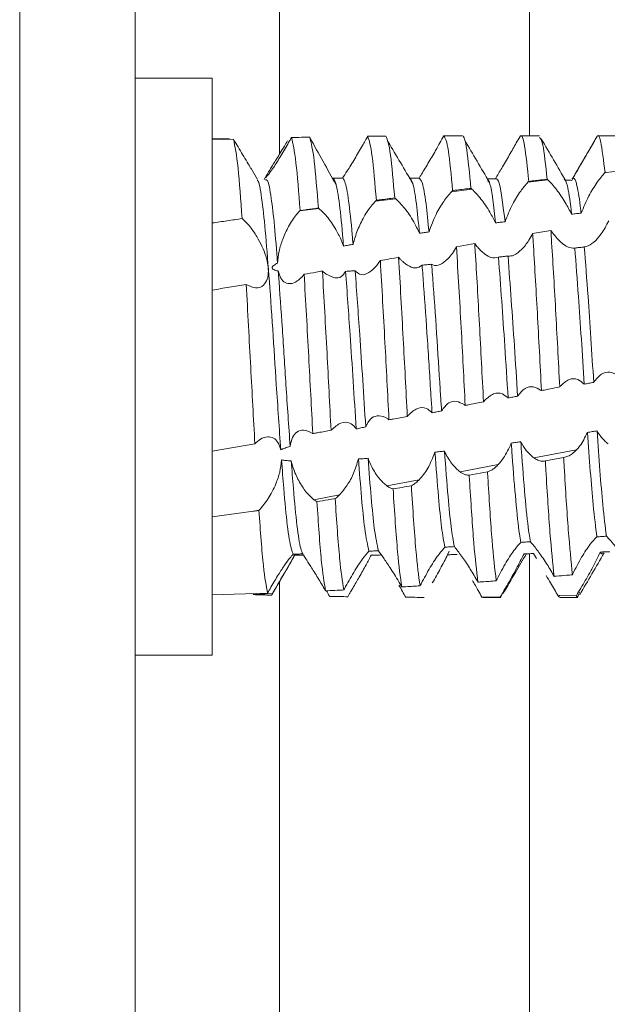
# Model space of a CAD drawing. Units: millimetres. Extents: x -1116 to 1531, y -1515 to 2309.
# Drawn here: x -680 to -672, y 28 to 41 of the extents above; entities that cross this region are included whole.
import ezdxf

# ---------------------------------------------------------------- set-up
doc = ezdxf.new("R2010")
doc.units = ezdxf.units.MM

msp = doc.modelspace()

# ---------------------------------------------------------------- linework, layer by layer
at = {"color": 7, "linetype": 'Continuous', "lineweight": 15}
for p, q in [((-679.941, 496.4), (-679.941, 2.6)), ((-678.441, 496.4), (-678.441, 2.6)), ((-677.441, 40.255), (-678.441, 40.255)), ((-677.441, 32.755), (-677.441, 40.255)), ((-677.216, 39.466), (-677.441, 39.472)), ((-677.441, 39.453), (-677.165, 39.462)), ((-674.191, 39.505), (-674.431, 39.505)), ((-673.191, 39.505), (-673.431, 39.505)), ((-672.191, 39.505), (-672.431, 39.505)), ((-676.853, 38.935), (-676.937, 39.079)), ((-672.325, 39.029), (-672.102, 39.053)), ((-676.731, 38.999), (-676.767, 38.937)), ((-675.864, 38.925), (-675.854, 38.925)), ((-673.083, 38.934), (-673.34, 38.902)), ((-672.339, 39.027), (-672.325, 39.029)), ((-674.067, 38.811), (-674.334, 38.777)), ((-675.058, 38.687), (-675.321, 38.654)), ((-676.057, 38.562), (-676.301, 38.531)), ((-673.042, 38.276), (-673.28, 38.235)), ((-674.031, 38.104), (-674.268, 38.061)), ((-677.441, 35.404), (-676.887, 35.501)), ((-673.262, 35.318), (-672.708, 35.423)), ((-674.22, 35.136), (-673.726, 35.23)), ((-672.877, 35.325), (-673.114, 35.279)), ((-673.865, 35.137), (-674.103, 35.093)), ((-675.173, 34.955), (-674.753, 35.034)), ((-676.12, 34.774), (-675.787, 34.838)), ((-677.441, 34.551), (-676.906, 34.625)), ((-676.906, 34.625), (-676.829, 34.64)), ((-676.834, 34.635), (-676.829, 34.64)), ((-675.364, 34.059), (-675.376, 34.055)), ((-674.364, 34.107), (-674.383, 34.059)), ((-673.369, 34.072), (-673.391, 34.071)), ((-673.23, 34.008), (-673.268, 34.073)), ((-672.35, 34.084), (-672.349, 34.085)), ((-677.441, 33.538), (-676.721, 33.56)), ((-676.906, 33.54), (-676.907, 33.54)), ((-676.906, 33.54), (-676.656, 33.557)), ((-673.701, 33.511), (-673.938, 33.508)), ((-673.931, 33.505), (-673.691, 33.505)), ((-672.711, 33.531), (-672.949, 33.525)), ((-672.931, 33.505), (-672.691, 33.505)), ((-678.441, 32.755), (-677.441, 32.755))]:
    msp.add_line(p, q, dxfattribs=at)
at = {"color": 8, "linetype": 'Continuous', "lineweight": 15}
for p, q in [((-673.319, 39.505), (-673.319, 89.588)), ((-676.568, 39.266), (-676.568, 88.081)), ((-673.319, 26), (-673.319, 34.073)), ((-676.568, 26), (-676.568, 33.711))]:
    msp.add_line(p, q, dxfattribs=at)
at = {"color": 7, "linetype": 'Continuous', "lineweight": 15}
for points, knots in [([(-677.052, 38.428), (-677.07, 38.67), (-677.106, 39.177), (-677.145, 39.364), (-677.165, 39.462)], [0, 0, 0, 0, 0.478866, 1, 1, 1, 1]), ([(-677.165, 39.462), (-677.125, 39.394), (-677.044, 39.256), (-676.963, 39.124), (-676.939, 39.081), (-676.937, 39.079)], [0, 0, 0, 0, 0.476383, 0.970298, 1, 1, 1, 1]), ([(-676.749, 38.965), (-676.744, 38.975), (-676.733, 38.997), (-676.683, 39.079), (-676.605, 39.203), (-676.526, 39.333), (-676.477, 39.417), (-676.464, 39.44)], [0, 0, 0, 0, 0.181946, 0.385487, 0.624036, 0.897478, 1, 1, 1, 1]), ([(-676.436, 39.439), (-676.469, 39.38), (-676.536, 39.263), (-676.634, 39.108), (-676.708, 39.005), (-676.745, 38.96), (-676.746, 38.963), (-676.747, 38.964)], [0, 0, 0, 0, 0.247468, 0.495734, 0.721146, 0.914324, 1, 1, 1, 1]), ([(-676.412, 39.482), (-676.416, 39.475), (-676.424, 39.461), (-676.432, 39.446), (-676.436, 39.439)], [0, 0, 0, 0, 0.499562, 1, 1, 1, 1]), ([(-676.412, 39.482), (-676.369, 39.483), (-676.29, 39.485), (-676.21, 39.487), (-676.175, 39.488)], [0, 0, 0, 0, 0.548043, 1, 1, 1, 1]), ([(-676.3, 38.533), (-676.317, 38.764), (-676.354, 39.247), (-676.392, 39.402), (-676.412, 39.482)], [0, 0, 0, 0, 0.478894, 1, 1, 1, 1]), ([(-676.062, 38.566), (-676.08, 38.793), (-676.116, 39.268), (-676.155, 39.412), (-676.175, 39.488)], [0, 0, 0, 0, 0.478557, 1, 1, 1, 1]), ([(-675.831, 38.866), (-675.888, 38.969), (-676.002, 39.176), (-676.113, 39.374), (-676.169, 39.474)], [0, 0, 0, 0, 0.494846, 1, 1, 1, 1]), ([(-675.422, 39.5), (-675.433, 39.48), (-675.455, 39.44), (-675.478, 39.398), (-675.49, 39.377)], [0, 0, 0, 0, 0.496779, 1, 1, 1, 1]), ([(-675.185, 39.502), (-675.224, 39.502), (-675.304, 39.501), (-675.383, 39.5), (-675.422, 39.5)], [0, 0, 0, 0, 0.499973, 1, 1, 1, 1]), ([(-675.309, 38.666), (-675.327, 38.881), (-675.364, 39.332), (-675.402, 39.442), (-675.422, 39.5)], [0, 0, 0, 0, 0.476733, 1, 1, 1, 1]), ([(-675.071, 38.697), (-675.089, 38.908), (-675.127, 39.351), (-675.165, 39.45), (-675.185, 39.502)], [0, 0, 0, 0, 0.47601, 1, 1, 1, 1]), ([(-674.836, 38.885), (-674.889, 38.976), (-674.996, 39.156), (-675.102, 39.337), (-675.155, 39.427)], [0, 0, 0, 0, 0.499963, 1, 1, 1, 1]), ([(-674.433, 39.505), (-674.449, 39.475), (-674.483, 39.414), (-674.52, 39.349), (-674.539, 39.316)], [0, 0, 0, 0, 0.492195, 1, 1, 1, 1]), ([(-674.319, 38.793), (-674.337, 38.991), (-674.375, 39.408), (-674.413, 39.471), (-674.433, 39.505)], [0, 0, 0, 0, 0.473537, 1, 1, 1, 1]), ([(-674.081, 38.822), (-674.099, 39.011), (-674.135, 39.389), (-674.174, 39.51), (-674.193, 39.504), (-674.195, 39.504)], [0, 0, 0, 0, 0.472335, 0.944701, 1, 1, 1, 1]), ([(-673.841, 38.903), (-673.895, 38.994), (-674.001, 39.175), (-674.107, 39.357), (-674.161, 39.448)], [0, 0, 0, 0, 0.499939, 1, 1, 1, 1]), ([(-673.443, 39.495), (-673.459, 39.468), (-673.488, 39.417), (-673.535, 39.335), (-673.567, 39.281), (-673.582, 39.253)], [0, 0, 0, 0, 0.364353, 0.678762, 1, 1, 1, 1]), ([(-673.329, 38.913), (-673.347, 39.088), (-673.384, 39.437), (-673.422, 39.523), (-673.441, 39.498), (-673.443, 39.495)], [0, 0, 0, 0, 0.470122, 0.940278, 1, 1, 1, 1]), ([(-673.091, 38.941), (-673.11, 39.118), (-673.144, 39.445), (-673.176, 39.471), (-673.191, 39.483)], [0, 0, 0, 0, 0.542067, 1, 1, 1, 1]), ([(-672.847, 38.918), (-672.9, 39.009), (-673.006, 39.191), (-673.113, 39.374), (-673.166, 39.465)], [0, 0, 0, 0, 0.499946, 1, 1, 1, 1]), ([(-672.445, 39.493), (-672.498, 39.401), (-672.605, 39.216), (-672.712, 39.032), (-672.766, 38.94)], [0, 0, 0, 0, 0.500205, 1, 1, 1, 1]), ([(-672.472, 39.442), (-672.482, 39.425), (-672.509, 39.38), (-672.559, 39.295), (-672.599, 39.226), (-672.62, 39.191)], [0, 0, 0, 0, 0.219269, 0.602784, 1, 1, 1, 1]), ([(-672.339, 39.027), (-672.358, 39.182), (-672.395, 39.492), (-672.432, 39.529), (-672.452, 39.478), (-672.454, 39.472)], [0, 0, 0, 0, 0.468427, 0.936843, 1, 1, 1, 1]), ([(-675.49, 39.377), (-675.523, 39.319), (-675.59, 39.203), (-675.685, 39.05), (-675.73, 38.984), (-675.749, 38.955)], [0, 0, 0, 0, 0.354956, 0.71119, 1, 1, 1, 1]), ([(-674.539, 39.316), (-674.572, 39.258), (-674.639, 39.142), (-674.714, 39.02), (-674.748, 38.965), (-674.755, 38.953)], [0, 0, 0, 0, 0.4386271, 0.8790489, 1, 1, 1, 1]), ([(-673.582, 39.253), (-673.616, 39.195), (-673.679, 39.086), (-673.736, 38.99), (-673.763, 38.944)], [0, 0, 0, 0, 0.528707, 1, 1, 1, 1]), ([(-672.62, 39.191), (-672.653, 39.134), (-672.706, 39.042), (-672.754, 38.958), (-672.772, 38.926)], [0, 0, 0, 0, 0.622235, 1, 1, 1, 1]), ([(-676.551, 35.423), (-676.57, 35.701), (-676.606, 36.208), (-676.654, 37.007), (-676.705, 37.702), (-676.751, 38.299), (-676.799, 38.715), (-676.835, 38.926), (-676.854, 38.924), (-676.857, 38.924)], [0, 0, 0, 0, 0.187923, 0.3428, 0.501203, 0.657013, 0.813484, 0.971721, 1, 1, 1, 1]), ([(-676.592, 37.849), (-676.605, 38.018), (-676.632, 38.358), (-676.676, 38.729), (-676.716, 38.944), (-676.74, 38.932), (-676.749, 38.928)], [0, 0, 0, 0, 0.2624398, 0.5281594, 0.8346515, 1, 1, 1, 1]), ([(-675.735, 38.071), (-675.739, 38.12), (-675.758, 38.353), (-675.794, 38.689), (-675.838, 38.923), (-675.864, 38.946), (-675.874, 38.955)], [0, 0, 0, 0, 0.091141, 0.43091, 0.776062, 1, 1, 1, 1]), ([(-675.749, 38.955), (-675.76, 38.955), (-675.781, 38.955), (-675.822, 38.955), (-675.853, 38.955), (-675.874, 38.955)], [0, 0, 0, 0, 0.250443, 0.500857, 1, 1, 1, 1]), ([(-675.611, 38.094), (-675.615, 38.136), (-675.634, 38.359), (-675.669, 38.689), (-675.713, 38.924), (-675.739, 38.946), (-675.749, 38.955)], [0, 0, 0, 0, 0.077794, 0.421301, 0.77025, 1, 1, 1, 1]), ([(-674.749, 38.238), (-674.762, 38.374), (-674.79, 38.662), (-674.836, 38.921), (-674.865, 38.943), (-674.879, 38.953)], [0, 0, 0, 0, 0.311578, 0.659244, 1, 1, 1, 1]), ([(-674.755, 38.953), (-674.765, 38.953), (-674.786, 38.953), (-674.827, 38.953), (-674.857, 38.953), (-674.876, 38.953)], [0, 0, 0, 0, 0.2563791, 0.5128531, 1, 1, 1, 1]), ([(-674.625, 38.256), (-674.638, 38.385), (-674.666, 38.666), (-674.711, 38.923), (-674.741, 38.943), (-674.755, 38.953)], [0, 0, 0, 0, 0.300544, 0.653841, 1, 1, 1, 1]), ([(-673.763, 38.944), (-673.784, 38.944), (-673.815, 38.945), (-673.849, 38.945), (-673.863, 38.945), (-673.866, 38.945)], [0, 0, 0, 0, 0.599637, 0.899466, 1, 1, 1, 1]), ([(-673.761, 38.373), (-673.785, 38.587), (-673.821, 38.901), (-673.855, 38.914), (-673.866, 38.918)], [0, 0, 0, 0, 0.680613, 1, 1, 1, 1]), ([(-673.638, 38.388), (-673.661, 38.587), (-673.704, 38.947), (-673.745, 38.945), (-673.763, 38.944)], [0, 0, 0, 0, 0.555186, 1, 1, 1, 1]), ([(-673.34, 38.902), (-673.339, 38.904), (-673.335, 38.908), (-673.331, 38.911), (-673.329, 38.913)], [0, 0, 0, 0, 0.500218, 1, 1, 1, 1]), ([(-673.329, 38.913), (-673.315, 38.915), (-673.272, 38.92), (-673.193, 38.929), (-673.128, 38.937), (-673.091, 38.941)], [0, 0, 0, 0, 0.17799, 0.533993, 1, 1, 1, 1]), ([(-673.091, 38.941), (-673.09, 38.94), (-673.087, 38.938), (-673.084, 38.935), (-673.083, 38.934)], [0, 0, 0, 0, 0.499522, 1, 1, 1, 1]), ([(-673.083, 38.934), (-673.045, 38.895), (-672.974, 38.821), (-672.862, 38.655), (-672.8, 38.537), (-672.773, 38.486)], [0, 0, 0, 0, 0.381404, 0.73313, 1, 1, 1, 1]), ([(-672.773, 38.486), (-672.775, 38.504), (-672.793, 38.665), (-672.827, 38.892), (-672.857, 38.928), (-672.871, 38.945)], [0, 0, 0, 0, 0.061939, 0.558753, 1, 1, 1, 1]), ([(-672.772, 38.926), (-672.793, 38.927), (-672.82, 38.927), (-672.846, 38.928), (-672.852, 38.928)], [0, 0, 0, 0, 0.774646, 1, 1, 1, 1]), ([(-672.649, 38.499), (-672.651, 38.513), (-672.668, 38.668), (-672.704, 38.887), (-672.742, 38.979), (-672.765, 38.939), (-672.772, 38.926)], [0, 0, 0, 0, 0.037253, 0.429824, 0.816262, 1, 1, 1, 1]), ([(-672.649, 38.499), (-672.617, 38.575), (-672.556, 38.72), (-672.443, 38.905), (-672.373, 38.988), (-672.34, 39.027)], [0, 0, 0, 0, 0.367717, 0.70021, 1, 1, 1, 1]), ([(-674.334, 38.777), (-674.332, 38.78), (-674.326, 38.785), (-674.321, 38.79), (-674.319, 38.793)], [0, 0, 0, 0, 0.49938, 1, 1, 1, 1]), ([(-674.319, 38.793), (-674.3, 38.795), (-674.251, 38.801), (-674.172, 38.811), (-674.111, 38.819), (-674.081, 38.822)], [0, 0, 0, 0, 0.2351768, 0.6176118, 1, 1, 1, 1]), ([(-674.081, 38.822), (-674.079, 38.821), (-674.076, 38.818), (-674.071, 38.814), (-674.068, 38.812), (-674.067, 38.811)], [0, 0, 0, 0, 0.441024, 0.720559, 1, 1, 1, 1]), ([(-674.067, 38.811), (-674.029, 38.773), (-673.955, 38.699), (-673.844, 38.535), (-673.785, 38.42), (-673.761, 38.373)], [0, 0, 0, 0, 0.386995, 0.7486064, 1, 1, 1, 1]), ([(-673.638, 38.388), (-673.607, 38.465), (-673.548, 38.609), (-673.439, 38.787), (-673.372, 38.865), (-673.34, 38.902)], [0, 0, 0, 0, 0.378255, 0.712167, 1, 1, 1, 1]), ([(-675.321, 38.654), (-675.319, 38.656), (-675.315, 38.66), (-675.311, 38.664), (-675.309, 38.666)], [0, 0, 0, 0, 0.499502, 1, 1, 1, 1]), ([(-675.309, 38.666), (-675.293, 38.668), (-675.245, 38.674), (-675.166, 38.685), (-675.103, 38.693), (-675.071, 38.697)], [0, 0, 0, 0, 0.204491, 0.602224, 1, 1, 1, 1]), ([(-675.071, 38.697), (-675.069, 38.695), (-675.066, 38.693), (-675.062, 38.69), (-675.06, 38.688), (-675.058, 38.687)], [0, 0, 0, 0, 0.430661, 0.714956, 1, 1, 1, 1]), ([(-675.058, 38.687), (-675.019, 38.649), (-674.944, 38.576), (-674.831, 38.409), (-674.773, 38.289), (-674.749, 38.238)], [0, 0, 0, 0, 0.37974, 0.738349, 1, 1, 1, 1]), ([(-674.625, 38.256), (-674.597, 38.334), (-674.544, 38.477), (-674.436, 38.658), (-674.368, 38.738), (-674.334, 38.777)], [0, 0, 0, 0, 0.376175, 0.694565, 1, 1, 1, 1]), ([(-676.592, 37.849), (-676.587, 37.901), (-676.578, 38.004), (-676.525, 38.172), (-676.447, 38.338), (-676.367, 38.46), (-676.316, 38.515), (-676.301, 38.531)], [0, 0, 0, 0, 0.2010206, 0.4010273, 0.6290631, 0.8918015, 1, 1, 1, 1]), ([(-676.301, 38.531), (-676.301, 38.532), (-676.3, 38.532), (-676.3, 38.533), (-676.3, 38.533)], [0, 0, 0, 0, 0.5018195, 1, 1, 1, 1]), ([(-676.3, 38.533), (-676.294, 38.534), (-676.265, 38.538), (-676.21, 38.545), (-676.137, 38.555), (-676.087, 38.562), (-676.062, 38.566)], [0, 0, 0, 0, 0.07341, 0.367163, 0.68354, 1, 1, 1, 1]), ([(-676.057, 38.562), (-676.058, 38.562), (-676.059, 38.563), (-676.06, 38.565), (-676.061, 38.565), (-676.062, 38.566)], [0, 0, 0, 0, 0.426615, 0.713564, 1, 1, 1, 1]), ([(-676.057, 38.562), (-676.017, 38.525), (-675.94, 38.452), (-675.831, 38.286), (-675.765, 38.152), (-675.74, 38.086), (-675.735, 38.071)], [0, 0, 0, 0, 0.355477, 0.693735, 0.927901, 1, 1, 1, 1]), ([(-675.611, 38.094), (-675.594, 38.157), (-675.558, 38.282), (-675.468, 38.461), (-675.386, 38.584), (-675.335, 38.639), (-675.321, 38.654)], [0, 0, 0, 0, 0.281494, 0.561656, 0.880536, 1, 1, 1, 1]), ([(-677.441, 38.372), (-677.376, 38.381), (-677.247, 38.4), (-677.117, 38.419), (-677.052, 38.428)], [0, 0, 0, 0, 0.50001, 1, 1, 1, 1]), ([(-676.999, 37.574), (-676.958, 37.553), (-676.875, 37.512), (-676.779, 37.546), (-676.731, 37.62), (-676.715, 37.687), (-676.709, 37.755), (-676.717, 37.833), (-676.741, 37.934), (-676.779, 38.042), (-676.845, 38.173), (-676.929, 38.302), (-677.001, 38.385), (-677.043, 38.42), (-677.052, 38.428)], [0, 0, 0, 0, 0.143416, 0.291615, 0.392728, 0.434173, 0.474565, 0.551885, 0.589793, 0.666298, 0.750091, 0.84873, 0.965969, 1, 1, 1, 1]), ([(-672.773, 38.486), (-672.752, 38.489), (-672.721, 38.492), (-672.68, 38.496), (-672.66, 38.498), (-672.649, 38.499)], [0, 0, 0, 0, 0.500047, 0.75003, 1, 1, 1, 1]), ([(-672.29, 38.4), (-672.306, 38.37), (-672.338, 38.308), (-672.395, 38.22), (-672.436, 38.172), (-672.46, 38.146)], [0, 0, 0, 0, 0.303593, 0.607175, 1, 1, 1, 1]), ([(-673.761, 38.373), (-673.741, 38.375), (-673.71, 38.379), (-673.669, 38.384), (-673.648, 38.387), (-673.638, 38.388)], [0, 0, 0, 0, 0.499978, 0.749986, 1, 1, 1, 1]), ([(-672.928, 36.24), (-672.945, 36.579), (-672.98, 37.257), (-673.02, 37.93), (-673.04, 38.24), (-673.042, 38.276)], [0, 0, 0, 0, 0.469119, 0.938263, 1, 1, 1, 1]), ([(-672.877, 38.094), (-672.897, 38.109), (-672.933, 38.139), (-672.989, 38.201), (-673.024, 38.251), (-673.042, 38.276)], [0, 0, 0, 0, 0.355411, 0.673555, 1, 1, 1, 1]), ([(-674.749, 38.238), (-674.728, 38.241), (-674.697, 38.245), (-674.656, 38.251), (-674.636, 38.254), (-674.625, 38.256)], [0, 0, 0, 0, 0.500028, 0.750072, 1, 1, 1, 1]), ([(-673.28, 38.235), (-673.295, 38.206), (-673.325, 38.151), (-673.374, 38.08), (-673.407, 38.044), (-673.423, 38.025)], [0, 0, 0, 0, 0.352611, 0.672541, 1, 1, 1, 1]), ([(-673.165, 36.193), (-673.182, 36.532), (-673.217, 37.21), (-673.257, 37.886), (-673.277, 38.199), (-673.28, 38.235)], [0, 0, 0, 0, 0.46962, 0.939268, 1, 1, 1, 1]), ([(-672.46, 38.146), (-672.493, 38.116), (-672.545, 38.071), (-672.592, 38.063), (-672.609, 38.061)], [0, 0, 0, 0, 0.637273, 1, 1, 1, 1]), ([(-675.735, 38.071), (-675.714, 38.075), (-675.683, 38.081), (-675.642, 38.089), (-675.622, 38.092), (-675.611, 38.094)], [0, 0, 0, 0, 0.500057, 0.750014, 1, 1, 1, 1]), ([(-674.268, 38.061), (-674.286, 38.032), (-674.321, 37.972), (-674.36, 37.928), (-674.38, 37.906)], [0, 0, 0, 0, 0.491301, 1, 1, 1, 1]), ([(-674.155, 35.999), (-674.172, 36.341), (-674.209, 37.062), (-674.248, 37.716), (-674.268, 38.061)], [0, 0, 0, 0, 0.472908, 1, 1, 1, 1]), ([(-673.917, 36.045), (-673.935, 36.384), (-673.969, 37.061), (-674.009, 37.748), (-674.029, 38.069), (-674.031, 38.104)], [0, 0, 0, 0, 0.471724, 0.943472, 1, 1, 1, 1]), ([(-673.898, 37.966), (-673.917, 37.981), (-673.948, 38.007), (-673.993, 38.055), (-674.019, 38.087), (-674.031, 38.104)], [0, 0, 0, 0, 0.433379, 0.714825, 1, 1, 1, 1]), ([(-673.423, 38.025), (-673.457, 37.996), (-673.518, 37.941), (-673.574, 37.942), (-673.599, 37.942)], [0, 0, 0, 0, 0.544252, 1, 1, 1, 1]), ([(-672.732, 38.045), (-672.764, 38.046), (-672.808, 38.046), (-672.863, 38.083), (-672.877, 38.094)], [0, 0, 0, 0, 0.727996, 1, 1, 1, 1]), ([(-672.609, 38.061), (-672.629, 38.058), (-672.66, 38.054), (-672.701, 38.049), (-672.722, 38.047), (-672.732, 38.045)], [0, 0, 0, 0, 0.50005, 0.750018, 1, 1, 1, 1]), ([(-672.609, 36.277), (-672.634, 36.671), (-672.675, 37.316), (-672.716, 37.841), (-672.732, 38.045)], [0, 0, 0, 0, 0.611029, 1, 1, 1, 1]), ([(-672.486, 36.299), (-672.51, 36.685), (-672.551, 37.329), (-672.592, 37.852), (-672.609, 38.061)], [0, 0, 0, 0, 0.6003303, 1, 1, 1, 1]), ([(-675.02, 37.926), (-675.06, 37.919), (-675.139, 37.904), (-675.218, 37.89), (-675.257, 37.883)], [0, 0, 0, 0, 0.499975, 1, 1, 1, 1]), ([(-674.907, 35.858), (-674.925, 36.197), (-674.961, 36.911), (-675, 37.577), (-675.02, 37.926)], [0, 0, 0, 0, 0.475421, 1, 1, 1, 1]), ([(-674.926, 37.837), (-674.939, 37.848), (-674.961, 37.865), (-674.993, 37.895), (-675.011, 37.916), (-675.02, 37.926)], [0, 0, 0, 0, 0.426711, 0.712509, 1, 1, 1, 1]), ([(-674.38, 37.906), (-674.414, 37.877), (-674.481, 37.819), (-674.553, 37.815), (-674.585, 37.832), (-674.591, 37.835)], [0, 0, 0, 0, 0.453447, 0.908797, 1, 1, 1, 1]), ([(-673.723, 37.928), (-673.754, 37.92), (-673.805, 37.907), (-673.871, 37.949), (-673.898, 37.966)], [0, 0, 0, 0, 0.605897, 1, 1, 1, 1]), ([(-673.599, 37.942), (-673.62, 37.94), (-673.651, 37.936), (-673.692, 37.931), (-673.713, 37.929), (-673.723, 37.928)], [0, 0, 0, 0, 0.500049, 0.750031, 1, 1, 1, 1]), ([(-673.598, 36.097), (-673.612, 36.324), (-673.652, 36.969), (-673.695, 37.551), (-673.723, 37.928)], [0, 0, 0, 0, 0.3525096, 1, 1, 1, 1]), ([(-673.474, 36.12), (-673.488, 36.339), (-673.528, 36.982), (-673.571, 37.561), (-673.599, 37.942)], [0, 0, 0, 0, 0.341489, 1, 1, 1, 1]), ([(-676.584, 37.748), (-676.605, 37.752), (-676.629, 37.758), (-676.653, 37.773), (-676.66, 37.781), (-676.663, 37.789), (-676.662, 37.797), (-676.655, 37.809), (-676.633, 37.829), (-676.609, 37.841), (-676.592, 37.849)], [0, 0, 0, 0, 0.3140681, 0.3763111, 0.4391111, 0.4804439, 0.5218192, 0.5828242, 0.7003683, 1, 1, 1, 1]), ([(-675.332, 37.787), (-675.365, 37.758), (-675.432, 37.7), (-675.523, 37.693), (-675.566, 37.734), (-675.584, 37.751)], [0, 0, 0, 0, 0.3687356, 0.7387739, 1, 1, 1, 1]), ([(-675.257, 37.883), (-675.269, 37.865), (-675.293, 37.829), (-675.319, 37.801), (-675.332, 37.787)], [0, 0, 0, 0, 0.496171, 1, 1, 1, 1]), ([(-675.145, 35.814), (-675.162, 36.152), (-675.199, 36.864), (-675.237, 37.532), (-675.257, 37.883)], [0, 0, 0, 0, 0.476188, 1, 1, 1, 1]), ([(-674.715, 37.823), (-674.743, 37.805), (-674.797, 37.772), (-674.878, 37.805), (-674.919, 37.833), (-674.926, 37.837)], [0, 0, 0, 0, 0.495852, 0.922963, 1, 1, 1, 1]), ([(-674.591, 37.835), (-674.601, 37.834), (-674.622, 37.832), (-674.663, 37.828), (-674.694, 37.825), (-674.715, 37.823)], [0, 0, 0, 0, 0.250259, 0.500465, 1, 1, 1, 1]), ([(-674.585, 35.905), (-674.59, 35.976), (-674.61, 36.284), (-674.645, 36.855), (-674.685, 37.433), (-674.708, 37.734), (-674.715, 37.823)], [0, 0, 0, 0, 0.110676, 0.474329, 0.845854, 1, 1, 1, 1]), ([(-674.461, 35.929), (-674.466, 35.993), (-674.486, 36.293), (-674.52, 36.855), (-674.56, 37.437), (-674.583, 37.742), (-674.591, 37.835)], [0, 0, 0, 0, 0.0984135, 0.4641093, 0.8377208, 1, 1, 1, 1]), ([(-676.429, 35.468), (-676.447, 35.732), (-676.482, 36.226), (-676.529, 37.007), (-676.565, 37.495), (-676.582, 37.728), (-676.584, 37.748)], [0, 0, 0, 0, 0.351009, 0.657717, 0.97141, 1, 1, 1, 1]), ([(-676.584, 37.748), (-676.574, 37.713), (-676.554, 37.645), (-676.495, 37.59), (-676.42, 37.576), (-676.345, 37.605), (-676.297, 37.65), (-676.278, 37.668)], [0, 0, 0, 0, 0.197675, 0.394939, 0.603424, 0.839085, 1, 1, 1, 1]), ([(-676.247, 37.705), (-676.252, 37.698), (-676.262, 37.685), (-676.273, 37.674), (-676.278, 37.668)], [0, 0, 0, 0, 0.499253, 1, 1, 1, 1]), ([(-676.247, 37.705), (-676.194, 37.714), (-676.115, 37.728), (-676.036, 37.742), (-676.009, 37.747)], [0, 0, 0, 0, 0.666629, 1, 1, 1, 1]), ([(-676.135, 35.634), (-676.152, 35.969), (-676.189, 36.669), (-676.227, 37.35), (-676.247, 37.705)], [0, 0, 0, 0, 0.478711, 1, 1, 1, 1]), ([(-675.897, 35.677), (-675.915, 36.013), (-675.951, 36.715), (-675.989, 37.393), (-676.009, 37.747)], [0, 0, 0, 0, 0.478263, 1, 1, 1, 1]), ([(-675.961, 37.708), (-675.968, 37.713), (-675.979, 37.721), (-675.995, 37.734), (-676.005, 37.743), (-676.009, 37.747)], [0, 0, 0, 0, 0.420712, 0.710207, 1, 1, 1, 1]), ([(-675.708, 37.743), (-675.726, 37.716), (-675.761, 37.663), (-675.852, 37.649), (-675.923, 37.687), (-675.961, 37.708)], [0, 0, 0, 0, 0.3132514, 0.6245688, 1, 1, 1, 1]), ([(-675.584, 37.751), (-675.594, 37.75), (-675.615, 37.749), (-675.657, 37.746), (-675.688, 37.744), (-675.708, 37.743)], [0, 0, 0, 0, 0.250506, 0.501092, 1, 1, 1, 1]), ([(-675.57, 35.694), (-675.597, 36.109), (-675.642, 36.821), (-675.689, 37.472), (-675.708, 37.743)], [0, 0, 0, 0, 0.583451, 1, 1, 1, 1]), ([(-675.447, 35.722), (-675.473, 36.128), (-675.518, 36.833), (-675.564, 37.477), (-675.584, 37.751)], [0, 0, 0, 0, 0.575348, 1, 1, 1, 1]), ([(-677.441, 37.499), (-677.367, 37.512), (-677.22, 37.536), (-677.073, 37.561), (-676.999, 37.574)], [0, 0, 0, 0, 0.5000006, 1, 1, 1, 1]), ([(-676.887, 35.501), (-676.905, 35.832), (-676.942, 36.524), (-676.98, 37.214), (-676.999, 37.574)], [0, 0, 0, 0, 0.479112, 1, 1, 1, 1]), ([(-672.92, 36.249), (-672.883, 36.284), (-672.812, 36.35), (-672.699, 36.352), (-672.637, 36.3), (-672.609, 36.277)], [0, 0, 0, 0, 0.379416, 0.728674, 1, 1, 1, 1]), ([(-672.486, 36.299), (-672.453, 36.34), (-672.392, 36.419), (-672.278, 36.446), (-672.208, 36.41), (-672.175, 36.393)], [0, 0, 0, 0, 0.367691, 0.701439, 1, 1, 1, 1]), ([(-673.474, 36.12), (-673.443, 36.159), (-673.384, 36.234), (-673.274, 36.253), (-673.207, 36.217), (-673.175, 36.2)], [0, 0, 0, 0, 0.377315, 0.7119, 1, 1, 1, 1]), ([(-673.165, 36.193), (-673.153, 36.195), (-673.115, 36.203), (-673.036, 36.218), (-672.969, 36.232), (-672.928, 36.24)], [0, 0, 0, 0, 0.1573209, 0.471982, 1, 1, 1, 1]), ([(-672.928, 36.24), (-672.926, 36.242), (-672.924, 36.245), (-672.922, 36.247), (-672.92, 36.249)], [0, 0, 0, 0, 0.499959, 1, 1, 1, 1]), ([(-672.609, 36.277), (-672.589, 36.281), (-672.558, 36.286), (-672.517, 36.293), (-672.496, 36.297), (-672.486, 36.299)], [0, 0, 0, 0, 0.499985, 0.749992, 1, 1, 1, 1]), ([(-673.904, 36.062), (-673.866, 36.097), (-673.792, 36.164), (-673.682, 36.166), (-673.622, 36.117), (-673.598, 36.097)], [0, 0, 0, 0, 0.386893, 0.747639, 1, 1, 1, 1]), ([(-673.598, 36.097), (-673.577, 36.101), (-673.546, 36.106), (-673.505, 36.114), (-673.484, 36.118), (-673.474, 36.12)], [0, 0, 0, 0, 0.499985, 0.750003, 1, 1, 1, 1]), ([(-673.175, 36.2), (-673.174, 36.199), (-673.17, 36.197), (-673.167, 36.194), (-673.165, 36.193)], [0, 0, 0, 0, 0.49984, 1, 1, 1, 1]), ([(-674.893, 35.874), (-674.855, 35.908), (-674.779, 35.976), (-674.667, 35.979), (-674.609, 35.926), (-674.585, 35.905)], [0, 0, 0, 0, 0.381893, 0.741862, 1, 1, 1, 1]), ([(-674.461, 35.929), (-674.432, 35.969), (-674.379, 36.044), (-674.271, 36.064), (-674.203, 36.028), (-674.17, 36.011)], [0, 0, 0, 0, 0.377717, 0.699262, 1, 1, 1, 1]), ([(-674.17, 36.011), (-674.168, 36.009), (-674.162, 36.006), (-674.157, 36.002), (-674.155, 35.999)], [0, 0, 0, 0, 0.499972, 1, 1, 1, 1]), ([(-674.155, 35.999), (-674.136, 36.003), (-674.087, 36.012), (-674.008, 36.028), (-673.948, 36.039), (-673.917, 36.045)], [0, 0, 0, 0, 0.233604, 0.616807, 1, 1, 1, 1]), ([(-673.917, 36.045), (-673.915, 36.048), (-673.911, 36.054), (-673.906, 36.059), (-673.904, 36.062)], [0, 0, 0, 0, 0.499623, 1, 1, 1, 1]), ([(-675.447, 35.722), (-675.428, 35.759), (-675.391, 35.833), (-675.298, 35.873), (-675.217, 35.861), (-675.169, 35.831), (-675.158, 35.823)], [0, 0, 0, 0, 0.289099, 0.5769, 0.902807, 1, 1, 1, 1]), ([(-675.145, 35.814), (-675.127, 35.817), (-675.079, 35.826), (-675, 35.84), (-674.938, 35.852), (-674.907, 35.858)], [0, 0, 0, 0, 0.216574, 0.608272, 1, 1, 1, 1]), ([(-674.907, 35.858), (-674.905, 35.86), (-674.902, 35.864), (-674.897, 35.869), (-674.895, 35.872), (-674.893, 35.874)], [0, 0, 0, 0, 0.431756, 0.715368, 1, 1, 1, 1]), ([(-674.585, 35.905), (-674.564, 35.909), (-674.533, 35.915), (-674.492, 35.923), (-674.472, 35.927), (-674.461, 35.929)], [0, 0, 0, 0, 0.499954, 0.749925, 1, 1, 1, 1]), ([(-675.89, 35.684), (-675.851, 35.719), (-675.773, 35.788), (-675.664, 35.786), (-675.599, 35.738), (-675.575, 35.701), (-675.57, 35.694)], [0, 0, 0, 0, 0.360919, 0.703904, 0.945129, 1, 1, 1, 1]), ([(-675.57, 35.694), (-675.55, 35.699), (-675.519, 35.706), (-675.478, 35.715), (-675.457, 35.72), (-675.447, 35.722)], [0, 0, 0, 0, 0.500002, 0.750027, 1, 1, 1, 1]), ([(-675.158, 35.823), (-675.156, 35.822), (-675.151, 35.819), (-675.147, 35.815), (-675.145, 35.814)], [0, 0, 0, 0, 0.499984, 1, 1, 1, 1]), ([(-676.551, 35.423), (-676.562, 35.457), (-676.584, 35.526), (-676.646, 35.582), (-676.724, 35.599), (-676.808, 35.572), (-676.863, 35.523), (-676.887, 35.501)], [0, 0, 0, 0, 0.183862, 0.366922, 0.568566, 0.80972, 1, 1, 1, 1]), ([(-676.429, 35.468), (-676.421, 35.509), (-676.404, 35.591), (-676.34, 35.661), (-676.251, 35.693), (-676.178, 35.657), (-676.139, 35.637)], [0, 0, 0, 0, 0.222663, 0.44419, 0.698924, 1, 1, 1, 1]), ([(-676.139, 35.637), (-676.138, 35.636), (-676.137, 35.635), (-676.135, 35.635), (-676.135, 35.634)], [0, 0, 0, 0, 0.501126, 1, 1, 1, 1]), ([(-676.135, 35.634), (-676.126, 35.635), (-676.102, 35.64), (-676.051, 35.649), (-675.979, 35.662), (-675.925, 35.672), (-675.897, 35.677)], [0, 0, 0, 0, 0.102139, 0.306409, 0.653234, 1, 1, 1, 1]), ([(-675.897, 35.677), (-675.896, 35.678), (-675.895, 35.679), (-675.892, 35.682), (-675.891, 35.683), (-675.89, 35.684)], [0, 0, 0, 0, 0.428193, 0.7138617, 1, 1, 1, 1]), ([(-672.567, 35.65), (-672.599, 35.584), (-672.642, 35.497), (-672.694, 35.438), (-672.708, 35.423)], [0, 0, 0, 0, 0.749273, 1, 1, 1, 1]), ([(-672.443, 35.669), (-672.464, 35.665), (-672.495, 35.661), (-672.536, 35.654), (-672.557, 35.651), (-672.567, 35.65)], [0, 0, 0, 0, 0.500038, 0.750037, 1, 1, 1, 1]), ([(-672.444, 34.291), (-672.461, 34.417), (-672.501, 34.735), (-672.542, 35.306), (-672.567, 35.65)], [0, 0, 0, 0, 0.399026, 1, 1, 1, 1]), ([(-672.298, 35.501), (-672.331, 35.529), (-672.382, 35.571), (-672.428, 35.643), (-672.443, 35.669)], [0, 0, 0, 0, 0.65287, 1, 1, 1, 1]), ([(-672.321, 34.3), (-672.336, 34.424), (-672.377, 34.745), (-672.418, 35.318), (-672.443, 35.669)], [0, 0, 0, 0, 0.388073, 1, 1, 1, 1]), ([(-676.551, 35.423), (-676.532, 35.43), (-676.492, 35.447), (-676.451, 35.461), (-676.429, 35.468)], [0, 0, 0, 0, 0.459615, 1, 1, 1, 1]), ([(-673.557, 35.511), (-673.588, 35.441), (-673.638, 35.33), (-673.702, 35.257), (-673.726, 35.23)], [0, 0, 0, 0, 0.625868, 1, 1, 1, 1]), ([(-673.433, 35.527), (-673.454, 35.524), (-673.485, 35.52), (-673.526, 35.515), (-673.547, 35.512), (-673.557, 35.511)], [0, 0, 0, 0, 0.499981, 0.749954, 1, 1, 1, 1]), ([(-673.432, 34.22), (-673.438, 34.255), (-673.461, 34.386), (-673.498, 34.737), (-673.533, 35.181), (-673.553, 35.456), (-673.557, 35.511)], [0, 0, 0, 0, 0.1415618, 0.5236478, 0.9051779, 1, 1, 1, 1]), ([(-673.262, 35.318), (-673.296, 35.346), (-673.356, 35.396), (-673.41, 35.487), (-673.433, 35.527)], [0, 0, 0, 0, 0.560132, 1, 1, 1, 1]), ([(-673.309, 34.228), (-673.314, 34.261), (-673.336, 34.391), (-673.373, 34.737), (-673.408, 35.186), (-673.429, 35.467), (-673.433, 35.527)], [0, 0, 0, 0, 0.1298467, 0.5129853, 0.8955655, 1, 1, 1, 1]), ([(-674.548, 35.392), (-674.577, 35.318), (-674.634, 35.173), (-674.714, 35.08), (-674.753, 35.034)], [0, 0, 0, 0, 0.513646, 1, 1, 1, 1]), ([(-674.424, 35.406), (-674.435, 35.405), (-674.455, 35.402), (-674.497, 35.398), (-674.528, 35.394), (-674.548, 35.392)], [0, 0, 0, 0, 0.250127, 0.50036, 1, 1, 1, 1]), ([(-674.419, 34.157), (-674.434, 34.234), (-674.462, 34.387), (-674.504, 34.811), (-674.533, 35.191), (-674.548, 35.392)], [0, 0, 0, 0, 0.324193, 0.641892, 1, 1, 1, 1]), ([(-674.22, 35.136), (-674.254, 35.165), (-674.32, 35.223), (-674.39, 35.333), (-674.421, 35.398), (-674.424, 35.406)], [0, 0, 0, 0, 0.4683786, 0.9386589, 1, 1, 1, 1]), ([(-674.296, 34.165), (-674.31, 34.242), (-674.338, 34.395), (-674.379, 34.818), (-674.408, 35.199), (-674.424, 35.406)], [0, 0, 0, 0, 0.319497, 0.632505, 1, 1, 1, 1]), ([(-672.708, 35.423), (-672.727, 35.405), (-672.764, 35.369), (-672.821, 35.336), (-672.858, 35.329), (-672.877, 35.325)], [0, 0, 0, 0, 0.3454664, 0.6680765, 1, 1, 1, 1]), ([(-676.541, 35.291), (-676.547, 35.238), (-676.558, 35.134), (-676.62, 34.958), (-676.711, 34.778), (-676.79, 34.686), (-676.829, 34.64)], [0, 0, 0, 0, 0.203764, 0.406192, 0.698777, 1, 1, 1, 1]), ([(-676.415, 35.28), (-676.438, 35.281), (-676.48, 35.283), (-676.521, 35.288), (-676.541, 35.291)], [0, 0, 0, 0, 0.541416, 1, 1, 1, 1]), ([(-676.388, 34.065), (-676.397, 34.086), (-676.422, 34.143), (-676.466, 34.414), (-676.505, 34.836), (-676.531, 35.165), (-676.541, 35.291)], [0, 0, 0, 0, 0.183451, 0.499954, 0.809538, 1, 1, 1, 1]), ([(-676.12, 34.774), (-676.153, 34.804), (-676.22, 34.863), (-676.317, 35.013), (-676.384, 35.161), (-676.407, 35.249), (-676.415, 35.28)], [0, 0, 0, 0, 0.295269, 0.591499, 0.859535, 1, 1, 1, 1]), ([(-676.266, 34.07), (-676.274, 34.09), (-676.298, 34.149), (-676.341, 34.414), (-676.38, 34.833), (-676.405, 35.158), (-676.415, 35.28)], [0, 0, 0, 0, 0.1698976, 0.4937755, 0.8105731, 1, 1, 1, 1]), ([(-675.542, 35.304), (-675.561, 35.24), (-675.599, 35.114), (-675.688, 34.953), (-675.754, 34.876), (-675.787, 34.838)], [0, 0, 0, 0, 0.332528, 0.6630471, 1, 1, 1, 1]), ([(-675.417, 35.313), (-675.428, 35.312), (-675.448, 35.31), (-675.49, 35.307), (-675.521, 35.305), (-675.542, 35.304)], [0, 0, 0, 0, 0.250535, 0.501035, 1, 1, 1, 1]), ([(-675.405, 34.105), (-675.424, 34.186), (-675.47, 34.389), (-675.515, 34.96), (-675.542, 35.304)], [0, 0, 0, 0, 0.397804, 1, 1, 1, 1]), ([(-675.173, 34.955), (-675.206, 34.984), (-675.273, 35.043), (-675.361, 35.177), (-675.402, 35.275), (-675.417, 35.313)], [0, 0, 0, 0, 0.382542, 0.766459, 1, 1, 1, 1]), ([(-675.282, 34.111), (-675.3, 34.191), (-675.346, 34.398), (-675.39, 34.965), (-675.417, 35.313)], [0, 0, 0, 0, 0.387711, 1, 1, 1, 1]), ([(-673.726, 35.23), (-673.746, 35.211), (-673.778, 35.18), (-673.825, 35.151), (-673.852, 35.141), (-673.865, 35.137)], [0, 0, 0, 0, 0.423887, 0.70987, 1, 1, 1, 1]), ([(-673.114, 35.279), (-673.13, 35.277), (-673.16, 35.272), (-673.21, 35.286), (-673.245, 35.307), (-673.262, 35.318)], [0, 0, 0, 0, 0.341966, 0.666728, 1, 1, 1, 1]), ([(-673, 33.778), (-673.018, 33.949), (-673.054, 34.291), (-673.091, 34.895), (-673.112, 35.24), (-673.114, 35.279)], [0, 0, 0, 0, 0.469344, 0.938641, 1, 1, 1, 1]), ([(-672.762, 33.799), (-672.78, 33.974), (-672.816, 34.325), (-672.854, 34.937), (-672.874, 35.284), (-672.877, 35.325)], [0, 0, 0, 0, 0.468884, 0.937728, 1, 1, 1, 1]), ([(-674.103, 35.093), (-674.119, 35.094), (-674.145, 35.096), (-674.185, 35.112), (-674.208, 35.128), (-674.22, 35.136)], [0, 0, 0, 0, 0.427047, 0.71165, 1, 1, 1, 1]), ([(-673.989, 33.703), (-674.007, 33.854), (-674.044, 34.157), (-674.08, 34.729), (-674.101, 35.058), (-674.103, 35.093)], [0, 0, 0, 0, 0.472073, 0.944112, 1, 1, 1, 1]), ([(-673.752, 33.72), (-673.77, 33.876), (-673.807, 34.188), (-673.843, 34.768), (-673.863, 35.101), (-673.865, 35.137)], [0, 0, 0, 0, 0.471316, 0.942602, 1, 1, 1, 1]), ([(-675.092, 34.915), (-675.105, 34.919), (-675.131, 34.926), (-675.159, 34.945), (-675.173, 34.955)], [0, 0, 0, 0, 0.495457, 1, 1, 1, 1]), ([(-674.854, 34.956), (-674.894, 34.949), (-674.973, 34.935), (-675.052, 34.921), (-675.092, 34.915)], [0, 0, 0, 0, 0.4999825, 1, 1, 1, 1]), ([(-674.753, 35.034), (-674.767, 35.02), (-674.791, 34.997), (-674.825, 34.972), (-674.845, 34.962), (-674.854, 34.956)], [0, 0, 0, 0, 0.4277762, 0.7129145, 1, 1, 1, 1]), ([(-674.741, 33.654), (-674.76, 33.789), (-674.798, 34.072), (-674.835, 34.652), (-674.854, 34.956)], [0, 0, 0, 0, 0.475014, 1, 1, 1, 1]), ([(-675.787, 34.838), (-675.795, 34.83), (-675.808, 34.817), (-675.827, 34.8), (-675.838, 34.792), (-675.844, 34.788)], [0, 0, 0, 0, 0.421596, 0.710477, 1, 1, 1, 1]), ([(-674.979, 33.64), (-674.997, 33.77), (-675.036, 34.043), (-675.072, 34.615), (-675.092, 34.915)], [0, 0, 0, 0, 0.4758099, 1, 1, 1, 1]), ([(-676.081, 34.75), (-676.087, 34.753), (-676.1, 34.76), (-676.113, 34.77), (-676.12, 34.774)], [0, 0, 0, 0, 0.498701, 1, 1, 1, 1]), ([(-675.844, 34.788), (-675.875, 34.783), (-675.954, 34.77), (-676.033, 34.757), (-676.081, 34.75)], [0, 0, 0, 0, 0.3914328, 1, 1, 1, 1]), ([(-675.969, 33.591), (-675.987, 33.7), (-676.026, 33.93), (-676.062, 34.469), (-676.081, 34.75)], [0, 0, 0, 0, 0.478517, 1, 1, 1, 1]), ([(-675.731, 33.601), (-675.75, 33.716), (-675.788, 33.956), (-675.825, 34.503), (-675.844, 34.788)], [0, 0, 0, 0, 0.477997, 1, 1, 1, 1]), ([(-676.834, 34.635), (-676.838, 34.635), (-676.852, 34.633), (-676.876, 34.629), (-676.896, 34.626), (-676.906, 34.625)], [0, 0, 0, 0, 0.183809, 0.592018, 1, 1, 1, 1]), ([(-676.721, 33.56), (-676.74, 33.655), (-676.778, 33.853), (-676.815, 34.367), (-676.834, 34.635)], [0, 0, 0, 0, 0.479231, 1, 1, 1, 1]), ([(-673.739, 33.746), (-673.701, 33.819), (-673.628, 33.96), (-673.517, 34.127), (-673.457, 34.193), (-673.432, 34.22)], [0, 0, 0, 0, 0.386428, 0.74584, 1, 1, 1, 1]), ([(-673.432, 34.22), (-673.412, 34.221), (-673.381, 34.223), (-673.34, 34.226), (-673.319, 34.228), (-673.309, 34.228)], [0, 0, 0, 0, 0.499991, 0.750058, 1, 1, 1, 1]), ([(-673.309, 34.228), (-673.277, 34.192), (-673.218, 34.122), (-673.108, 33.963), (-673.04, 33.848), (-673.008, 33.794)], [0, 0, 0, 0, 0.376126, 0.71084, 1, 1, 1, 1]), ([(-672.757, 33.81), (-672.72, 33.884), (-672.649, 34.025), (-672.536, 34.195), (-672.473, 34.261), (-672.444, 34.291)], [0, 0, 0, 0, 0.377166, 0.723246, 1, 1, 1, 1]), ([(-672.444, 34.291), (-672.424, 34.292), (-672.393, 34.295), (-672.352, 34.298), (-672.331, 34.299), (-672.321, 34.3)], [0, 0, 0, 0, 0.499929, 0.750042, 1, 1, 1, 1]), ([(-672.321, 34.3), (-672.288, 34.266), (-672.227, 34.202), (-672.114, 34.044), (-672.044, 33.925), (-672.011, 33.869)], [0, 0, 0, 0, 0.367967, 0.702125, 1, 1, 1, 1]), ([(-676.388, 34.065), (-676.402, 34.051), (-676.43, 34.022), (-676.5, 33.927), (-676.584, 33.799), (-676.661, 33.669), (-676.707, 33.586), (-676.721, 33.56)], [0, 0, 0, 0, 0.198638, 0.396306, 0.618502, 0.883479, 1, 1, 1, 1]), ([(-676.668, 33.54), (-676.614, 33.631), (-676.514, 33.803), (-676.414, 33.975), (-676.367, 34.055)], [0, 0, 0, 0, 0.531209, 1, 1, 1, 1]), ([(-676.373, 34.055), (-676.383, 34.034), (-676.402, 33.991), (-676.471, 33.873), (-676.557, 33.727), (-676.624, 33.613), (-676.656, 33.557)], [0, 0, 0, 0, 0.230847, 0.460101, 0.735601, 1, 1, 1, 1]), ([(-676.388, 34.065), (-676.368, 34.066), (-676.337, 34.067), (-676.296, 34.069), (-676.276, 34.069), (-676.266, 34.07)], [0, 0, 0, 0, 0.499971, 0.750084, 1, 1, 1, 1]), ([(-676.248, 34.055), (-676.259, 34.055), (-676.285, 34.055), (-676.327, 34.055), (-676.358, 34.055), (-676.373, 34.055)], [0, 0, 0, 0, 0.249971, 0.624976, 1, 1, 1, 1]), ([(-676.266, 34.07), (-676.255, 34.052), (-676.233, 34.017), (-676.16, 33.905), (-676.072, 33.766), (-676.006, 33.654), (-675.975, 33.601)], [0, 0, 0, 0, 0.238578, 0.475871, 0.749141, 1, 1, 1, 1]), ([(-675.723, 33.617), (-675.683, 33.689), (-675.607, 33.83), (-675.49, 34.007), (-675.432, 34.075), (-675.405, 34.105)], [0, 0, 0, 0, 0.3660638, 0.7135432, 1, 1, 1, 1]), ([(-675.376, 34.055), (-675.397, 34.014), (-675.438, 33.933), (-675.526, 33.779), (-675.587, 33.673), (-675.615, 33.624)], [0, 0, 0, 0, 0.352867, 0.703649, 1, 1, 1, 1]), ([(-675.405, 34.105), (-675.385, 34.106), (-675.354, 34.107), (-675.313, 34.109), (-675.292, 34.11), (-675.282, 34.111)], [0, 0, 0, 0, 0.500007, 0.749969, 1, 1, 1, 1]), ([(-675.252, 34.056), (-675.262, 34.055), (-675.283, 34.055), (-675.324, 34.055), (-675.355, 34.055), (-675.376, 34.055)], [0, 0, 0, 0, 0.250459, 0.500778, 1, 1, 1, 1]), ([(-675.282, 34.111), (-675.262, 34.083), (-675.222, 34.028), (-675.127, 33.886), (-675.047, 33.758), (-675.001, 33.679), (-674.993, 33.665)], [0, 0, 0, 0, 0.2966484, 0.591961, 0.924446, 1, 1, 1, 1]), ([(-674.727, 33.682), (-674.688, 33.755), (-674.613, 33.895), (-674.502, 34.063), (-674.444, 34.13), (-674.419, 34.157)], [0, 0, 0, 0, 0.383698, 0.744733, 1, 1, 1, 1]), ([(-674.383, 34.059), (-674.413, 34), (-674.469, 33.889), (-674.546, 33.755), (-674.582, 33.692)], [0, 0, 0, 0, 0.530774, 1, 1, 1, 1]), ([(-674.419, 34.157), (-674.399, 34.158), (-674.368, 34.16), (-674.327, 34.163), (-674.306, 34.164), (-674.296, 34.165)], [0, 0, 0, 0, 0.499967, 0.750057, 1, 1, 1, 1]), ([(-674.259, 34.06), (-674.269, 34.06), (-674.29, 34.06), (-674.331, 34.06), (-674.362, 34.06), (-674.383, 34.059)], [0, 0, 0, 0, 0.250068, 0.500104, 1, 1, 1, 1]), ([(-674.296, 34.165), (-674.267, 34.127), (-674.212, 34.057), (-674.104, 33.898), (-674.036, 33.784), (-674.004, 33.729)], [0, 0, 0, 0, 0.378683, 0.703599, 1, 1, 1, 1]), ([(-673.663, 33.553), (-673.61, 33.644), (-673.509, 33.817), (-673.408, 33.99), (-673.36, 34.072)], [0, 0, 0, 0, 0.526399, 1, 1, 1, 1]), ([(-673.391, 34.071), (-673.423, 34.007), (-673.472, 33.908), (-673.534, 33.797), (-673.556, 33.758)], [0, 0, 0, 0, 0.645535, 1, 1, 1, 1]), ([(-673.268, 34.073), (-673.288, 34.073), (-673.319, 34.073), (-673.36, 34.072), (-673.381, 34.071), (-673.391, 34.071)], [0, 0, 0, 0, 0.499938, 0.749953, 1, 1, 1, 1]), ([(-672.668, 33.537), (-672.615, 33.629), (-672.509, 33.811), (-672.403, 33.992), (-672.35, 34.083)], [0, 0, 0, 0, 0.501974, 1, 1, 1, 1]), ([(-672.401, 34.094), (-672.433, 34.026), (-672.475, 33.939), (-672.526, 33.846), (-672.538, 33.825)], [0, 0, 0, 0, 0.769771, 1, 1, 1, 1]), ([(-672.278, 34.097), (-672.298, 34.097), (-672.329, 34.096), (-672.37, 34.095), (-672.391, 34.094), (-672.401, 34.094)], [0, 0, 0, 0, 0.500043, 0.750023, 1, 1, 1, 1]), ([(-672.373, 34.082), (-672.381, 34.074), (-672.39, 34.063), (-672.4, 34.089), (-672.401, 34.094)], [0, 0, 0, 0, 0.81749, 1, 1, 1, 1]), ([(-673.008, 33.794), (-673.007, 33.791), (-673.004, 33.786), (-673.001, 33.781), (-673, 33.778)], [0, 0, 0, 0, 0.499793, 1, 1, 1, 1]), ([(-673, 33.778), (-672.989, 33.779), (-672.936, 33.784), (-672.857, 33.791), (-672.789, 33.796), (-672.762, 33.799)], [0, 0, 0, 0, 0.133294, 0.666303, 1, 1, 1, 1]), ([(-672.762, 33.799), (-672.762, 33.801), (-672.76, 33.805), (-672.758, 33.808), (-672.757, 33.81)], [0, 0, 0, 0, 0.500627, 1, 1, 1, 1]), ([(-672.538, 33.825), (-672.557, 33.79), (-672.595, 33.723), (-672.654, 33.623), (-672.692, 33.562), (-672.711, 33.531)], [0, 0, 0, 0, 0.336573, 0.663172, 1, 1, 1, 1]), ([(-674.993, 33.665), (-674.99, 33.661), (-674.986, 33.653), (-674.981, 33.644), (-674.979, 33.64)], [0, 0, 0, 0, 0.499487, 1, 1, 1, 1]), ([(-674.741, 33.654), (-674.739, 33.658), (-674.736, 33.665), (-674.731, 33.674), (-674.728, 33.679), (-674.727, 33.682)], [0, 0, 0, 0, 0.432332, 0.716088, 1, 1, 1, 1]), ([(-673.938, 33.508), (-673.954, 33.536), (-673.981, 33.584), (-674.023, 33.658), (-674.048, 33.703), (-674.061, 33.725)], [0, 0, 0, 0, 0.40869, 0.702123, 1, 1, 1, 1]), ([(-674.004, 33.729), (-674.002, 33.725), (-673.997, 33.716), (-673.992, 33.707), (-673.989, 33.703)], [0, 0, 0, 0, 0.49993, 1, 1, 1, 1]), ([(-673.989, 33.703), (-673.971, 33.704), (-673.922, 33.707), (-673.843, 33.713), (-673.782, 33.717), (-673.752, 33.72)], [0, 0, 0, 0, 0.228916, 0.61444, 1, 1, 1, 1]), ([(-673.752, 33.72), (-673.75, 33.724), (-673.745, 33.733), (-673.741, 33.742), (-673.739, 33.746)], [0, 0, 0, 0, 0.4996343, 1, 1, 1, 1]), ([(-673.556, 33.758), (-673.575, 33.724), (-673.609, 33.665), (-673.658, 33.582), (-673.686, 33.534), (-673.701, 33.511)], [0, 0, 0, 0, 0.406999, 0.701022, 1, 1, 1, 1]), ([(-672.949, 33.525), (-672.964, 33.551), (-672.996, 33.605), (-673.047, 33.694), (-673.084, 33.756), (-673.102, 33.788)], [0, 0, 0, 0, 0.332684, 0.661641, 1, 1, 1, 1]), ([(-676.67, 33.534), (-676.684, 33.534), (-676.727, 33.535), (-676.806, 33.538), (-676.87, 33.539), (-676.906, 33.54)], [0, 0, 0, 0, 0.18243, 0.54731, 1, 1, 1, 1]), ([(-676.656, 33.557), (-676.658, 33.553), (-676.661, 33.548), (-676.666, 33.541), (-676.668, 33.536), (-676.67, 33.534)], [0, 0, 0, 0, 0.417514, 0.708975, 1, 1, 1, 1]), ([(-675.975, 33.601), (-675.974, 33.599), (-675.972, 33.596), (-675.97, 33.592), (-675.969, 33.591)], [0, 0, 0, 0, 0.5011402, 1, 1, 1, 1]), ([(-675.969, 33.591), (-675.958, 33.591), (-675.908, 33.593), (-675.829, 33.597), (-675.76, 33.6), (-675.731, 33.601)], [0, 0, 0, 0, 0.128295, 0.64151, 1, 1, 1, 1]), ([(-675.917, 33.517), (-675.925, 33.531), (-675.938, 33.556), (-675.952, 33.58), (-675.958, 33.591)], [0, 0, 0, 0, 0.570125, 1, 1, 1, 1]), ([(-675.731, 33.601), (-675.73, 33.604), (-675.728, 33.607), (-675.725, 33.613), (-675.724, 33.616), (-675.723, 33.617)], [0, 0, 0, 0, 0.428468, 0.714044, 1, 1, 1, 1]), ([(-675.615, 33.624), (-675.624, 33.609), (-675.64, 33.582), (-675.661, 33.545), (-675.674, 33.524), (-675.68, 33.513)], [0, 0, 0, 0, 0.422614, 0.710885, 1, 1, 1, 1]), ([(-674.927, 33.506), (-674.941, 33.531), (-674.969, 33.582), (-675, 33.636), (-675.015, 33.663)], [0, 0, 0, 0, 0.494715, 1, 1, 1, 1]), ([(-674.979, 33.64), (-674.961, 33.641), (-674.912, 33.644), (-674.833, 33.649), (-674.772, 33.652), (-674.741, 33.654)], [0, 0, 0, 0, 0.225708, 0.612874, 1, 1, 1, 1]), ([(-673.68, 33.544), (-673.685, 33.526), (-673.692, 33.499), (-673.698, 33.508), (-673.701, 33.511)], [0, 0, 0, 0, 0.675273, 1, 1, 1, 1]), ([(-672.668, 33.574), (-672.68, 33.536), (-672.695, 33.491), (-672.709, 33.525), (-672.711, 33.531)], [0, 0, 0, 0, 0.837708, 1, 1, 1, 1]), ([(-675.68, 33.513), (-675.715, 33.514), (-675.794, 33.515), (-675.873, 33.517), (-675.917, 33.517)], [0, 0, 0, 0, 0.4478562, 1, 1, 1, 1]), ([(-674.69, 33.505), (-674.73, 33.505), (-674.809, 33.505), (-674.888, 33.506), (-674.927, 33.506)], [0, 0, 0, 0, 0.499994, 1, 1, 1, 1]), ([(-672.931, 33.533), (-672.935, 33.522), (-672.94, 33.504), (-672.946, 33.519), (-672.949, 33.525)], [0, 0, 0, 0, 0.609952, 1, 1, 1, 1])]:
    msp.add_open_spline(points, degree=3, knots=knots, dxfattribs=at)

doc.saveas('drawing.dxf')
